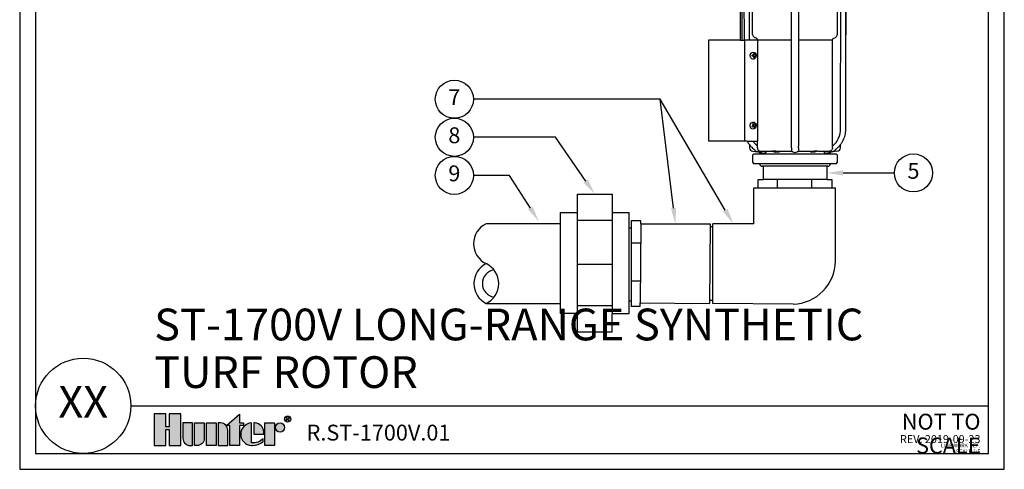
# Model space of a CAD drawing. Units: inches. Extents: x 0 to 7.7, y 0 to 10.3.
# Drawn here: x 0 to 7.7, y 0 to 3.5 of the extents above; entities that cross this region are included whole.
import ezdxf

# ---------------------------------------------------------------- set-up
doc = ezdxf.new("R2010")
doc.units = ezdxf.units.IN
doc.header["$MEASUREMENT"] = 0
for name, color, linetype, plot in [('Hunter_Detail-Border-NoPlot_DetailFrame', 30, 'Continuous', False), ('Hunter_Detail-Border-NoPlot_SafeFrame', 30, 'Continuous', False), ('Hunter_Detail-NoPlot', 30, 'Continuous', False)]:
    doc.layers.add(name, color=color, linetype=linetype, plot=plot)
for name, color, linetype in [('Hunter_Detail-Logo', 249, 'Continuous'), ('Hunter_Detail-Lt', 249, 'Continuous'), ('Hunter_Detail-Med', 1, 'Continuous'), ('Hunter_Detail-ProductOutline', 5, 'Continuous'), ('Hunter_Detail-Text', 2, 'Continuous'), ('Hunter_Detail-Text-Number', 2, 'Continuous'), ('Hunter_Detail-Text-Title', 2, 'Continuous')]:
    doc.layers.add(name, color=color, linetype=linetype)
doc.styles.add('Hunter_Detail-Text', font='arial.ttf')
doc.styles.add('Hunter_Detail-Title', font='arial.ttf', dxfattribs={"width": 0.7})

# ---------------------------------------------------------------- blocks, each defined once
blk = doc.blocks.new('Hunter_Detail-Logo')
h = blk.add_hatch(color=256)
h.dxf.hatch_style = 1
h.paths.add_polyline_path([(0.209, 0.25), (0.1168, 0.25), (0.1168, 0.1483), (0.0922, 0.1483), (0.0922, 0.25), (0, 0.25), (0, 0), (0.0922, 0), (0.0922, 0.1251), (0.1168, 0.1251), (0.1168, 0), (0.209, 0)])
h.paths.add_polyline_path([(0.3016, 0.1779), (0.226, 0.1779), (0.226, 0.0561, 0.414214), (0.2821, 0), (0.3016, 0)])
h.paths.add_polyline_path([(0.3941, 0.1779), (0.3186, 0.1779), (0.3186, 0), (0.338, 0, 0.414214), (0.3941, 0.0561)])
h.paths.add_polyline_path([(0.4867, 0.1779), (0.4111, 0.1779), (0.4111, 0), (0.4867, 0)])
h.paths.add_polyline_path([(0.5792, 0.1217, 0.414214), (0.5231, 0.1779), (0.5037, 0.1779), (0.5037, 0), (0.5792, 0)])
h.paths.add_polyline_path([(0.6717, 0.1583), (0.702, 0.1583), (0.702, 0.1779), (0.6717, 0.1779), (0.6717, 0.2477), (0.5702, 0.1583), (0.5962, 0.1583), (0.5962, 0), (0.6717, 0)])
h.paths.add_polyline_path([(0.7653, 0.1777, 0.94882), (0.7653, 0.0001), (0.7743, 0.0001, 0.180931), (0.8589, 0.0318), (0.8589, 0.0553, -0.220295), (0.7653, 0.0203)])
h.paths.add_polyline_path([(0.7957, 0.1777), (0.7834, 0.1777), (0.7834, 0.0889), (0.8623, 0.0889), (0.8623, 0.1099, 0.359162)])
h.paths.add_polyline_path([(0.9463, 0.1779), (0.8708, 0.1779), (0.8708, 0), (0.9463, 0)])
h.paths.add_polyline_path([(0.9548, 0.1418, 1), (1.0269, 0.1418, 1)])
for points in [[(0.1168, 0.1251), (0.1168, 0), (0.209, 0), (0.209, 0.25), (0.1168, 0.25), (0.1168, 0.1483), (0.0922, 0.1483), (0.0922, 0.25), (0, 0.25), (0, 0), (0.0922, 0), (0.0922, 0.1251)], [(0.5702, 0.1583), (0.6717, 0.2477), (0.6717, 0.1779), (0.702, 0.1779), (0.702, 0.1583), (0.6717, 0.1583), (0.6717, 0), (0.5962, 0), (0.5962, 0.1583)], [(0.4867, 0), (0.4111, 0), (0.4111, 0.1779), (0.4867, 0.1779)], [(0.8708, 0), (0.8708, 0.1779), (0.9463, 0.1779), (0.9463, 0)]]:
    blk.add_lwpolyline(points, close=True)
for points in [[(0.2821, 0), (0.3016, 0), (0.3016, 0.1779), (0.226, 0.1779), (0.226, 0.0561, 0.414214)], [(0.3186, 0.1779), (0.3941, 0.1779), (0.3941, 0.0561, -0.414214), (0.338, 0), (0.3186, 0)], [(0.5037, 0.1779), (0.5037, 0), (0.5792, 0), (0.5792, 0.1217, 0.414214), (0.5231, 0.1779)], [(0.8623, 0.0889), (0.8623, 0.1099, 0.359162), (0.7957, 0.1777), (0.7834, 0.1777), (0.7834, 0.0889)]]:
    blk.add_lwpolyline(points, format="xyb", close=True)
blk.add_lwpolyline([(0.7743, 0.0001, 0.180931), (0.8589, 0.0318), (0.8589, 0.0553, -0.220295), (0.7653, 0.0203), (0.7653, 0.1777, 0.94882), (0.7653, 0.0001), (0.775, 0.0001)], format="xyb")
for points in [[(1.0409, 0.1931), (1.0409, 0.2246), (1.0566, 0.2246), (1.0618, 0.2193), (1.0618, 0.2141), (1.0566, 0.2088), (1.0409, 0.2088)], [(1.0461, 0.2088), (1.0618, 0.1931)]]:
    blk.add_lwpolyline(points)
for centre, radius in [((0.9909, 0.1418), 0.0361), ((1.0506, 0.2078), 0.0241)]:
    blk.add_circle(centre, radius)

msp = doc.modelspace()

# ---------------------------------------------------------------- linework, layer by layer
at = {"layer": 'Hunter_Detail-Border-NoPlot_DetailFrame'}
msp.add_lwpolyline([(0, 0), (7.75, 0), (7.75, 10.25), (0, 10.25)], close=True, dxfattribs=at)
at = {"layer": 'Hunter_Detail-Border-NoPlot_SafeFrame'}
msp.add_lwpolyline([(0.125, 0.125), (7.625, 0.125), (7.625, 10.125), (0.125, 10.125)], close=True, dxfattribs=at)
at = {"layer": 'Hunter_Detail-Lt'}
for p, q in [((6.0749, 2.6856), (6.0749, 5.3006)), ((6.13, 5.3006), (6.13, 2.6856)), ((5.6999, 5.2422), (5.7013, 3.3802)), ((5.7413, 5.224), (5.7426, 3.3802)), ((6.4617, 2.6856), (6.4636, 5.2587)), ((6.5036, 3.4202), (6.5045, 5.2457)), ((5.6851, 4.7245), (5.6851, 3.3802)), ((5.6709, 3.3802), (5.7069, 3.3802)), ((5.7069, 2.5849), (5.7069, 3.3802)), ((5.8108, 3.3802), (5.7069, 3.3802)), ((5.8108, 2.5849), (5.8108, 3.3802)), ((6.0749, 3.3802), (5.8108, 3.3802)), ((6.398, 3.3802), (6.13, 3.3802)), ((6.398, 2.5461), (6.398, 3.3802)), ((6.0749, 2.5461), (6.0749, 2.6856)), ((6.13, 2.6856), (6.13, 2.5461)), ((5.7266, 2.5849), (5.8108, 2.5849)), ((5.8069, 2.5461), (5.8069, 2.5849)), ((5.7796, 2.4857), (6.4253, 2.4857)), ((5.8069, 2.5329), (5.8069, 2.5461)), ((5.8249, 2.4975), (5.8249, 2.4857)), ((5.8309, 2.5053), (5.9213, 2.5053)), ((5.9234, 2.5053), (5.9502, 2.4974)), ((5.9507, 2.5053), (5.9775, 2.4974)), ((5.9534, 2.5053), (6.0749, 2.5053)), ((5.9775, 2.4974), (5.9775, 2.5053)), ((6.0749, 2.5329), (6.0749, 2.5461)), ((6.13, 2.5329), (6.13, 2.5461)), ((6.13, 2.5053), (6.2515, 2.5053)), ((6.2542, 2.5053), (6.2274, 2.4974)), ((6.2274, 2.4974), (6.2274, 2.5053)), ((6.2814, 2.5053), (6.2546, 2.4974)), ((6.2836, 2.5053), (6.374, 2.5053)), ((6.38, 2.4857), (6.38, 2.4975)), ((6.398, 2.5329), (6.398, 2.5461)), ((6.38, 2.4069), (5.8249, 2.4069)), ((6.3563, 2.2819), (5.8535, 2.2819)), ((5.8137, 2.2172), (6.3912, 2.2172)), ((4.39, 1.2266), (4.39, 2.023)), ((4.6638, 2.023), (4.6638, 1.2266)), ((4.8878, 1.9335), (4.8831, 1.3102))]:
    msp.add_line(p, q, dxfattribs=at)
at = {"layer": 'Hunter_Detail-Lt', "flags": 128}
for points in [[(5.7673, 3.4344), (5.7667, 4.2415), (5.7659, 5.3164)], [(6.4376, 3.4344), (6.4382, 4.2415), (6.439, 5.3164)], [(5.7733, 3.2853), (5.7809, 3.2838), (5.7877, 3.2796), (5.793, 3.273), (5.7961, 3.2648), (5.7967, 3.2559), (5.7948, 3.2472), (5.7906, 3.2397), (5.7845, 3.2342), (5.7772, 3.2313), (5.7694, 3.2313), (5.7621, 3.2342), (5.756, 3.2397), (5.7518, 3.2472), (5.7499, 3.2559), (5.7505, 3.2648), (5.7536, 3.273), (5.7589, 3.2796), (5.7657, 3.2838), (5.7733, 3.2853)], [(5.7854, 2.6837), (5.7782, 2.6804), (5.7705, 2.68), (5.7631, 2.6825), (5.7567, 2.6877), (5.7522, 2.6949), (5.75, 2.7035), (5.7503, 2.7124), (5.753, 2.7208), (5.758, 2.7276), (5.7647, 2.7322), (5.7722, 2.7341), (5.7799, 2.733), (5.7869, 2.7291), (5.7924, 2.7228), (5.7958, 2.7148), (5.7968, 2.7059), (5.7953, 2.6972), (5.7913, 2.6895), (5.7854, 2.6837)]]:
    msp.add_lwpolyline(points, dxfattribs=at)
at = {"layer": 'Hunter_Detail-Lt'}
for points in [[(5.9631, 2.2819), (5.9631, 2.2172)], [(6.2319, 2.2819), (6.2319, 2.2172)], [(4.39, 2.0231), (4.39, 2.023)], [(4.39, 1.9633), (4.6638, 1.9633)], [(4.8132, 1.8986), (4.7982, 1.8986)], [(5.4354, 1.9135), (5.4553, 1.9135)], [(4.8132, 1.7841), (4.8878, 1.7841)], [(4.39, 1.6149), (4.6638, 1.6149)], [(4.8132, 1.4855), (4.8829, 1.4855)], [(4.7982, 1.3261), (4.8131, 1.3261)], [(5.4304, 1.3311), (5.4553, 1.3311)], [(4.39, 1.2913), (4.6638, 1.2913)]]:
    msp.add_lwpolyline(points, dxfattribs=at)
for centre, radius, start, end in [((6.284, 2.6825), 0.1777, 309.88654, 1.00848), ((5.9061, 2.6704), 0.159, 212.52675, 231.39448), ((6.1024, 2.5234), 0.0281, 230.81088, 270.12954), ((6.1025, 2.5234), 0.0281, 269.8703, 308.95504), ((6.3286, 2.6388), 0.1499, 275.4241, 286.76446), ((6.399, 2.5331), 0.0268, 290.34845, 324.04358), ((3.7508, 1.463), 0.1089, 99.35967, 260.64033)]:
    msp.add_arc(centre, radius, start, end, dxfattribs=at)
for major_axis, start_param, end_param in [((0.2775, -0.0209), 2.047235, 2.160771), ((0.2775, 0.0209), 0.980822, 1.094358)]:
    msp.add_ellipse((6.1024, 2.4563), major_axis=major_axis, ratio=0.127588, start_param=start_param, end_param=end_param, dxfattribs=at)
for points, knots in [([(5.7956, 3.3957), (5.7918, 3.3969), (5.7844, 3.3993), (5.7753, 3.408), (5.7692, 3.4194), (5.7674, 3.4288), (5.7673, 3.4338), (5.7673, 3.4344)], [0, 0, 0, 0, 0.2420127, 0.4842032, 0.725968, 0.9671621, 1, 1, 1, 1]), ([(6.4093, 3.3957), (6.413, 3.3969), (6.4205, 3.3993), (6.4296, 3.408), (6.4357, 3.4194), (6.4375, 3.4288), (6.4376, 3.4338), (6.4376, 3.4344)], [0, 0, 0, 0, 0.2420127, 0.4842032, 0.725968, 0.9671621, 1, 1, 1, 1]), ([(5.8069, 3.3802), (5.8067, 3.3819), (5.8064, 3.3855), (5.8041, 3.3902), (5.8006, 3.3938), (5.7975, 3.3953), (5.7958, 3.3956), (5.7956, 3.3957)], [0, 0, 0, 0, 0.240538, 0.481113, 0.722022, 0.9636, 1, 1, 1, 1]), ([(6.398, 3.3802), (6.3982, 3.3819), (6.3985, 3.3855), (6.4008, 3.3902), (6.4043, 3.3938), (6.4074, 3.3953), (6.4091, 3.3956), (6.4093, 3.3957)], [0, 0, 0, 0, 0.240538, 0.481113, 0.722022, 0.9636, 1, 1, 1, 1]), ([(5.7658, 3.2534), (5.7656, 3.2561), (5.7654, 3.2593), (5.7658, 3.2624), (5.7658, 3.2629)], [0, 0, 0, 0, 0.862107, 1, 1, 1, 1]), ([(5.7773, 3.2629), (5.7767, 3.2629), (5.7742, 3.2629), (5.7704, 3.2629), (5.7671, 3.2629), (5.7658, 3.2629)], [0, 0, 0, 0, 0.1627424, 0.661112, 1, 1, 1, 1]), ([(5.7751, 3.2736), (5.7775, 3.2738), (5.7803, 3.2742), (5.7829, 3.2736), (5.7833, 3.2736)], [0, 0, 0, 0, 0.862115, 1, 1, 1, 1]), ([(5.7751, 3.2736), (5.7754, 3.2723), (5.7764, 3.269), (5.7769, 3.2652), (5.7773, 3.2629)], [0, 0, 0, 0, 0.367508, 1, 1, 1, 1]), ([(5.7854, 3.2629), (5.7854, 3.2633), (5.7851, 3.2663), (5.7843, 3.27), (5.7835, 3.2729), (5.7833, 3.2736)], [0, 0, 0, 0, 0.113992, 0.810466, 1, 1, 1, 1]), ([(5.7854, 3.2629), (5.7858, 3.2629), (5.7881, 3.2629), (5.7905, 3.2629), (5.7922, 3.2629), (5.7925, 3.2629)], [0, 0, 0, 0, 0.113983, 0.810466, 1, 1, 1, 1]), ([(5.7925, 3.2629), (5.7928, 3.2601), (5.7932, 3.2569), (5.7926, 3.2538), (5.7925, 3.2534)], [0, 0, 0, 0, 0.862107, 1, 1, 1, 1]), ([(5.7773, 3.2534), (5.7767, 3.2534), (5.7742, 3.2534), (5.7704, 3.2534), (5.7671, 3.2534), (5.7658, 3.2534)], [0, 0, 0, 0, 0.1627424, 0.661112, 1, 1, 1, 1]), ([(5.7773, 3.2534), (5.7773, 3.2534), (5.7769, 3.2502), (5.7762, 3.2465), (5.7752, 3.2432), (5.7751, 3.2427)], [0, 0, 0, 0, 0.005176, 0.842109, 1, 1, 1, 1]), ([(5.7833, 3.2427), (5.781, 3.2424), (5.7783, 3.2421), (5.7755, 3.2426), (5.7751, 3.2427)], [0, 0, 0, 0, 0.862115, 1, 1, 1, 1]), ([(5.7854, 3.2534), (5.7854, 3.253), (5.7851, 3.2499), (5.7843, 3.2463), (5.7835, 3.2433), (5.7833, 3.2427)], [0, 0, 0, 0, 0.113992, 0.810466, 1, 1, 1, 1]), ([(5.7854, 3.2534), (5.7858, 3.2534), (5.7881, 3.2534), (5.7905, 3.2534), (5.7922, 3.2534), (5.7925, 3.2534)], [0, 0, 0, 0, 0.113983, 0.810466, 1, 1, 1, 1]), ([(5.7688, 2.7177), (5.7707, 2.7194), (5.773, 2.7213), (5.7755, 2.7224), (5.7758, 2.7226)], [0, 0, 0, 0, 0.862116, 1, 1, 1, 1]), ([(5.7757, 2.7086), (5.7755, 2.7089), (5.7738, 2.7116), (5.7714, 2.7147), (5.7692, 2.7172), (5.7688, 2.7177)], [0, 0, 0, 0, 0.113981, 0.810461, 1, 1, 1, 1]), ([(5.7827, 2.7134), (5.7827, 2.7135), (5.781, 2.7162), (5.7786, 2.7193), (5.7762, 2.7222), (5.7758, 2.7226)], [0, 0, 0, 0, 0.005175, 0.842087, 1, 1, 1, 1]), ([(5.7827, 2.7134), (5.7831, 2.7138), (5.7847, 2.715), (5.7867, 2.7169), (5.788, 2.7184), (5.7885, 2.719)], [0, 0, 0, 0, 0.16274, 0.661106, 1, 1, 1, 1]), ([(5.7885, 2.719), (5.79, 2.7167), (5.7917, 2.7142), (5.7926, 2.7113), (5.7927, 2.7109)], [0, 0, 0, 0, 0.862138, 1, 1, 1, 1]), ([(5.7757, 2.7086), (5.7754, 2.7083), (5.7728, 2.7068), (5.7693, 2.7049), (5.7663, 2.7034), (5.7656, 2.7031)], [0, 0, 0, 0, 0.1139713, 0.8104643, 1, 1, 1, 1]), ([(5.7698, 2.695), (5.7685, 2.6972), (5.7669, 2.6997), (5.7658, 2.7026), (5.7656, 2.7031)], [0, 0, 0, 0, 0.862138, 1, 1, 1, 1]), ([(5.7799, 2.7005), (5.7796, 2.7002), (5.777, 2.6987), (5.7735, 2.6968), (5.7705, 2.6953), (5.7698, 2.695)], [0, 0, 0, 0, 0.113972, 0.810464, 1, 1, 1, 1]), ([(5.7799, 2.7005), (5.7801, 2.7001), (5.7811, 2.6975), (5.782, 2.6944), (5.7825, 2.6918), (5.7826, 2.6913)], [0, 0, 0, 0, 0.113982, 0.810486, 1, 1, 1, 1]), ([(5.7896, 2.6962), (5.7877, 2.6945), (5.7856, 2.6926), (5.7829, 2.6915), (5.7826, 2.6913)], [0, 0, 0, 0, 0.862116, 1, 1, 1, 1]), ([(5.787, 2.7053), (5.7873, 2.7057), (5.7889, 2.7069), (5.7909, 2.7088), (5.7922, 2.7103), (5.7927, 2.7109)], [0, 0, 0, 0, 0.162741, 0.661105, 1, 1, 1, 1]), ([(5.7896, 2.6962), (5.7894, 2.6972), (5.7889, 2.7001), (5.7877, 2.7033), (5.787, 2.7053)], [0, 0, 0, 0, 0.367502, 1, 1, 1, 1]), ([(5.7442, 2.557), (5.7453, 2.5555), (5.7509, 2.5485), (5.7611, 2.5371), (5.7712, 2.5286), (5.776, 2.5245)], [0.4153815, 0.4153815, 0.4153815, 0.4153815, 0.4869053, 0.7563525, 1, 1, 1, 1]), ([(5.7759, 2.5246), (5.7765, 2.5241), (5.7787, 2.5224), (5.7815, 2.5201), (5.7837, 2.5182), (5.7845, 2.5174), (5.7844, 2.5174), (5.7844, 2.5175)], [0, 0, 0, 0, 0.128005, 0.514787, 0.780128, 0.946735, 1, 1, 1, 1]), ([(5.7838, 2.5172), (5.7845, 2.5161), (5.7864, 2.5127), (5.7911, 2.5087), (5.7963, 2.5058), (5.8002, 2.5045), (5.8032, 2.5036), (5.8062, 2.5029), (5.8106, 2.5017), (5.817, 2.4999), (5.8244, 2.4976), (5.8289, 2.4962), (5.831, 2.4956)], [0, 0, 0, 0, 0.067792, 0.215994, 0.327818, 0.393057, 0.441554, 0.497772, 0.584626, 0.717853, 0.866521, 1, 1, 1, 1]), ([(5.8069, 2.5329), (5.8071, 2.5303), (5.8075, 2.5247), (5.8109, 2.5166), (5.8167, 2.51), (5.824, 2.5058), (5.8293, 2.5055), (5.8319, 2.5054)], [0, 0, 0, 0, 0.173235, 0.381212, 0.589418, 0.798183, 1, 1, 1, 1]), ([(5.8311, 2.4956), (5.8347, 2.4945), (5.8448, 2.4917), (5.8551, 2.4904), (5.8616, 2.4896)], [0, 0, 0, 0, 0.3649232, 1, 1, 1, 1]), ([(5.8753, 2.5053), (5.8748, 2.5035), (5.8735, 2.4988), (5.8698, 2.4934), (5.8657, 2.4901), (5.8631, 2.4897), (5.8621, 2.4896)], [0, 0, 0, 0, 0.199993, 0.499267, 0.799146, 1, 1, 1, 1]), ([(5.9507, 2.5053), (5.9462, 2.5053), (5.9371, 2.5053), (5.928, 2.5053), (5.9234, 2.5053)], [0, 0, 0, 0, 0.5, 1, 1, 1, 1]), ([(6.0748, 2.5054), (6.0754, 2.5051), (6.0769, 2.5045), (6.0789, 2.5039), (6.081, 2.5034), (6.0825, 2.503), (6.0842, 2.5025), (6.0851, 2.5021), (6.085, 2.5021), (6.085, 2.5021)], [0, 0, 0, 0, 0.125981, 0.284994, 0.404061, 0.534172, 0.684183, 0.877869, 1, 1, 1, 1]), ([(6.0749, 2.5329), (6.0749, 2.5302), (6.0749, 2.5245), (6.0749, 2.5164), (6.0749, 2.5099), (6.0749, 2.5058), (6.0749, 2.5056), (6.0749, 2.5055)], [0, 0, 0, 0, 0.18084, 0.391283, 0.602028, 0.813349, 1, 1, 1, 1]), ([(6.1198, 2.5021), (6.1198, 2.5021), (6.1197, 2.502), (6.1202, 2.5023), (6.1218, 2.5028), (6.1239, 2.5034), (6.1269, 2.5041), (6.129, 2.505), (6.13, 2.5055)], [0, 0, 0, 0, 0.044932, 0.228161, 0.426814, 0.58033, 0.78514, 1, 1, 1, 1]), ([(6.13, 2.5329), (6.13, 2.5302), (6.13, 2.5245), (6.13, 2.5164), (6.13, 2.5099), (6.13, 2.5059), (6.13, 2.5056), (6.13, 2.5055)], [0, 0, 0, 0, 0.182395, 0.3946466, 0.6072039, 0.8203412, 1, 1, 1, 1]), ([(6.2814, 2.5053), (6.2769, 2.5053), (6.2678, 2.5053), (6.2587, 2.5053), (6.2542, 2.5053)], [0, 0, 0, 0, 0.5, 1, 1, 1, 1]), ([(6.3428, 2.4896), (6.3412, 2.4899), (6.3381, 2.4905), (6.3337, 2.4953), (6.3306, 2.5005), (6.3298, 2.5044), (6.3296, 2.5053)], [0, 0, 0, 0, 0.300154, 0.600311, 0.900423, 1, 1, 1, 1]), ([(6.3719, 2.4953), (6.3728, 2.4956), (6.3768, 2.4968), (6.3844, 2.4992), (6.3939, 2.5021), (6.4009, 2.5041), (6.4047, 2.5051), (6.4064, 2.5057), (6.4069, 2.5059), (6.4072, 2.5061), (6.4075, 2.5063), (6.408, 2.5069), (6.408, 2.5074), (6.4082, 2.5079), (6.4083, 2.508)], [0, 0, 0, 0, 0.071905, 0.309981, 0.540755, 0.720289, 0.808427, 0.831561, 0.840376, 0.847764, 0.85688, 0.877648, 0.965648, 1, 1, 1, 1]), ([(6.398, 2.5329), (6.3978, 2.5303), (6.3974, 2.5247), (6.3939, 2.5166), (6.3882, 2.5101), (6.3811, 2.5059), (6.376, 2.5056), (6.3735, 2.5055)], [0, 0, 0, 0, 0.175656, 0.386537, 0.597653, 0.809335, 1, 1, 1, 1]), ([(6.4205, 2.5175), (6.4205, 2.5175), (6.4205, 2.5174), (6.4212, 2.5181), (6.4229, 2.5196), (6.4255, 2.5219), (6.4279, 2.5237), (6.429, 2.5246)], [0, 0, 0, 0, 0.080478, 0.224386, 0.434607, 0.749885, 1, 1, 1, 1]), ([(6.4289, 2.525), (6.4319, 2.5274), (6.4402, 2.5343), (6.4508, 2.5452), (6.458, 2.554), (6.4607, 2.5574)], [0, 0, 0, 0, 0.0662493, 0.1829993, 0.2561659, 0.2561659, 0.2561659, 0.2561659])]:
    msp.add_open_spline(points, degree=3, knots=knots, dxfattribs=at)
at = {"layer": 'Hunter_Detail-Med'}
for p, q in [((4.8132, 1.9583), (4.8132, 1.2814)), ((4.8878, 1.9583), (4.8132, 1.9583)), ((4.8878, 1.9335), (4.8878, 1.9583)), ((4.8829, 1.2814), (4.8132, 1.2814)), ((4.8829, 1.2814), (4.8831, 1.3102)), ((4.39, 1.0822), (4.39, 1.2266))]:
    msp.add_line(p, q, dxfattribs=at)
for points in [[(5.8535, 2.2819), (5.8535, 2.3872)], [(6.3563, 2.2819), (6.3563, 2.3872)], [(5.8137, 2.2172), (5.8137, 2.2819), (5.8535, 2.2819)], [(6.3563, 2.2819), (6.3912, 2.2819), (6.3912, 2.2172)], [(5.7789, 1.9335), (5.7789, 2.2172), (5.8137, 2.2172)], [(6.3912, 2.2172), (6.421, 2.2172)], [(6.421, 1.6398), (6.421, 2.2172)], [(4.2556, 2.023), (4.39, 2.023), (4.39, 2.1674), (4.6638, 2.1674), (4.6638, 2.023)], [(4.39, 1.2266), (4.2556, 1.2266), (4.2556, 2.0231)], [(4.6638, 2.0231), (4.7982, 2.0231)], [(4.6638, 1.2266), (4.7982, 1.2266), (4.7982, 2.0231)], [(4.2556, 1.9335), (3.6711, 1.9335)], [(4.8878, 1.9335), (5.4354, 1.9335)], [(5.4354, 1.9335), (5.4304, 1.3062)], [(5.7789, 1.9334), (5.4553, 1.9334)], [(6.0875, 1.3012), (5.4553, 1.3062), (5.4553, 1.9334)], [(3.6711, 1.3062), (4.2556, 1.3062)], [(4.8831, 1.3102), (5.4304, 1.3062)], [(4.6638, 1.0822), (4.6638, 1.2266)], [(4.39, 1.0822), (4.6638, 1.0822)]]:
    msp.add_lwpolyline(points, dxfattribs=at)
for centre, radius, start, end in [((3.7452, 1.7767), 0.1735, 115.3125, 244.6875), ((6.0783, 1.6438), 0.3427, 271.53276, 359.32058), ((3.7508, 1.463), 0.1759, 116.94917, 243.05083), ((3.5969, 1.463), 0.1735, 295.3125, 64.6875)]:
    msp.add_arc(centre, radius, start, end, dxfattribs=at)
at = {"layer": 'Hunter_Detail-ProductOutline'}
for p, q in [((6.5063, 3.4344), (6.5078, 5.2386)), ((5.6709, 4.8458), (5.6709, 3.5307)), ((5.6709, 3.5307), (5.6709, 3.3802)), ((6.5031, 2.6856), (6.5036, 3.4202)), ((5.4227, 3.3802), (5.4227, 2.5849)), ((5.6709, 3.3802), (5.4227, 3.3802)), ((5.7069, 2.5849), (5.4227, 2.5849)), ((5.7266, 2.5849), (5.7069, 2.5849)), ((5.7442, 2.5574), (5.7442, 2.5329)), ((5.7796, 2.4857), (5.7678, 2.4738)), ((5.7717, 2.5053), (5.8253, 2.4974)), ((6.4332, 2.5053), (6.3796, 2.4974)), ((6.4371, 2.4738), (6.4253, 2.4857)), ((6.4607, 2.5329), (6.4607, 2.5574)), ((5.7678, 2.4738), (5.7678, 2.4187)), ((5.7678, 2.4187), (5.7796, 2.4069)), ((5.8249, 2.4069), (5.7796, 2.4069)), ((6.4253, 2.4069), (6.38, 2.4069)), ((6.4253, 2.4069), (6.4371, 2.4187)), ((6.4371, 2.4187), (6.4371, 2.4738)), ((6.3603, 2.3872), (5.8446, 2.3872))]:
    msp.add_line(p, q, dxfattribs=at)
for centre, radius, start, end in [((6.4669, 3.4345), 0.0394, 338.68914, 359.95185), ((5.7717, 2.5329), 0.0276, 180, 270), ((6.4331, 2.5329), 0.0276, 270, 0), ((5.8446, 2.4069), 0.0197, 180, 270), ((6.3603, 2.4069), 0.0197, 270, 0)]:
    msp.add_arc(centre, radius, start, end, dxfattribs=at)
for points, knots in [([(6.4607, 2.557), (6.4623, 2.5591), (6.468, 2.5669), (6.477, 2.5813), (6.4864, 2.6008), (6.4939, 2.6213), (6.4992, 2.6428), (6.5025, 2.6643), (6.5029, 2.6787), (6.5031, 2.6856)], [0.2561659, 0.2561659, 0.2561659, 0.2561659, 0.2999895, 0.4173144, 0.5349194, 0.6527479, 0.7707511, 0.8888876, 1, 1, 1, 1]), ([(5.7266, 2.5849), (5.7293, 2.5798), (5.7346, 2.5701), (5.741, 2.5611), (5.7442, 2.557)], [0, 0, 0, 0, 0.2169892, 0.4153815, 0.4153815, 0.4153815, 0.4153815])]:
    msp.add_open_spline(points, degree=3, knots=knots, dxfattribs=at)
at = {"layer": 'Hunter_Detail-Text'}
for points in [[(5.5538, 2.0412), (5.0412, 2.9148), (3.5712, 2.9148)], [(5.1464, 2.0575), (5.0412, 2.9148)], [(4.4556, 2.2701), (4.2162, 2.6148), (3.5712, 2.6148)], [(6.4813, 2.3346), (6.885, 2.3346)], [(4.0195, 2.0578), (3.8562, 2.3148), (3.5712, 2.3148)]]:
    msp.add_lwpolyline(points, dxfattribs=at)
for centre in [(3.4212, 2.9148), (3.4212, 2.6148), (7.035, 2.3346), (3.4212, 2.3148)]:
    msp.add_circle(centre, 0.15, dxfattribs=at)
for points in [[(6.4813, 2.3137), (6.3563, 2.3346), (6.4813, 2.3554)], [(4.4727, 2.282), (4.5269, 2.1674), (4.4385, 2.2582)], [(4.0371, 2.069), (4.0865, 1.9523), (4.0019, 2.0467)], [(5.1671, 2.0601), (5.1616, 1.9335), (5.1257, 2.055)], [(5.5718, 2.0518), (5.6171, 1.9334), (5.5358, 2.0307)]]:
    msp.add_solid(points, dxfattribs=at)
at = {"layer": 'Hunter_Detail-Text-Title'}
msp.add_line((0.875, 0.5), (7.625, 0.5), dxfattribs=at)
msp.add_circle((0.5, 0.5), 0.375, dxfattribs=at)

# ---------------------------------------------------------------- block references
at = {"layer": 'Hunter_Detail-Logo'}
msp.add_blockref('Hunter_Detail-Logo', (1.0586, 0.1875), dxfattribs=at)

# ---------------------------------------------------------------- texts
at = {"layer": 'Hunter_Detail-NoPlot', "insert": (7.5625, 0.125), "char_height": 0.03125, "attachment_point": 9, "line_spacing_factor": 0.9, "style": 'Hunter_Detail-Title'}
msp.add_mtext('\\A1;{\\W1;LINEWORK REF. SCALE 1:5}', dxfattribs=at)
at = {"layer": 'Hunter_Detail-Text', "char_height": 0.125, "attachment_point": 5, "style": 'Hunter_Detail-Text'}
for s, insert in [('7', (3.4212, 2.9148)), ('8', (3.4212, 2.6148)), ('5', (7.035, 2.3346)), ('9', (3.4212, 2.3148))]:
    msp.add_mtext(s, dxfattribs=dict(at, insert=insert))
at = {"layer": 'Hunter_Detail-Text-Number', "insert": (0.5, 0.5), "char_height": 0.25, "attachment_point": 5, "style": 'Hunter_Detail-Text'}
msp.add_mtext('XX', dxfattribs=at)
at = {"layer": 'Hunter_Detail-Text-Title', "insert": (1.0586, 0.5625), "char_height": 0.25, "width": 6.5, "attachment_point": 7, "line_spacing_factor": 0.9, "style": 'Hunter_Detail-Title'}
msp.add_mtext('ST-1700V LONG-RANGE SYNTHETIC TURF ROTOR', dxfattribs=at)
at = {"layer": 'Hunter_Detail-Text-Title', "line_spacing_factor": 0.9, "style": 'Hunter_Detail-Title'}
for s, insert, char_height, attachment_point in [('{\\fArial|b0|i0|c0|p34;NOT TO SCALE}', (7.5625, 0.4375), 0.125, 3), ('R.ST-1700V.01', (2.2583, 0.1875), 0.125, 7), ('REV: 2019-09-23', (7.5625, 0.1875), 0.0625, 9)]:
    msp.add_mtext(s, dxfattribs=dict(at, insert=insert, char_height=char_height, attachment_point=attachment_point))

doc.saveas('drawing.dxf')
